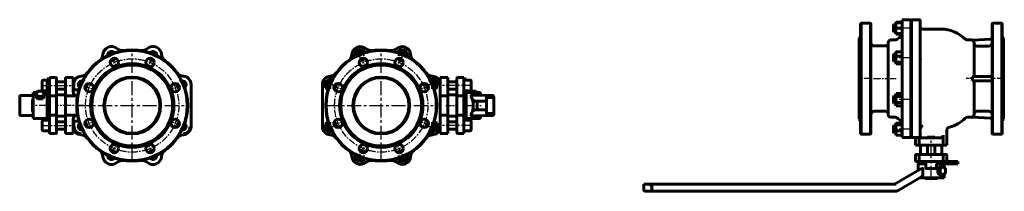
# Model space of a CAD drawing. Units: millimetres. Extents: x 1781 to 6677, y -193 to 193.
# Drawn here: x 4460 to 6677, y -193 to 193 of the extents above; entities that cross this region are included whole.
import ezdxf

# ---------------------------------------------------------------- set-up
doc = ezdxf.new("R2010")
doc.units = ezdxf.units.MM
for name, pattern in [('CENTER_per1_scale0.167323', [8.5, 5.3125, -1.0625, 1.0625, -1.0625]), ('CENTER_per1_scale0.193642', [9.837025, 6.148141, -1.229628, 1.229628, -1.229628]), ('CENTER_per1_scale0.198625', [10.090155, 6.306347, -1.261269, 1.261269, -1.261269]), ('CENTER_per1_scale0.314961', [16, 10, -2, 2, -2]), ('CENTER_per1_scale0.374016', [19, 11.875, -2.375, 2.375, -2.375]), ('CENTER_per1_scale0.393701', [20, 12.5, -2.5, 2.5, -2.5]), ('CENTER_per1_scale0.501969', [25.5, 15.9375, -3.1875, 3.1875, -3.1875]), ('CENTER_per1_scale0.511811', [26, 16.25, -3.25, 3.25, -3.25]), ('CENTER_per1_scale0.590551', [30, 18.75, -3.75, 3.75, -3.75]), ('CENTER_per1_scale0.629921', [32, 20, -4, 4, -4]), ('CENTER_per1_scale0.728346', [37, 23.125, -4.625, 4.625, -4.625]), ('CENTER_per2_scale0.550438', [27.962242, 17.476401, -3.49528, 3.49528, -3.49528]), ('CENTER_per2_scale0.673228', [34.2, 21.375, -4.275, 4.275, -4.275]), ('CENTER_per2_scale0.679134', [34.5, 21.5625, -4.3125, 4.3125, -4.3125]), ('CENTER_per2_scale0.905512', [46, 28.75, -5.75, 5.75, -5.75]), ('CENTER_per5_scale0.984252', [50, 31.25, -6.25, 6.25, -6.25]), ('CENTER_perd_scale0.499496', [25.374402, 15.859001, -3.1718, 3.1718, -3.1718])]:
    doc.linetypes.add(name, pattern=pattern)

# ---------------------------------------------------------------- blocks, each defined once
blk = doc.blocks.new('Проекция_3')
at = {"color": 0, "linetype": 'CENTER_per5_scale0.984252', "lineweight": 25}
for p, q in [((60.4, -126.7), (60.4, 126.7)), ((-66.3, 0), (187.1, 0))]:
    blk.add_line(p, q, dxfattribs=at)
at = {"color": 0, "linetype": 'CENTER_per1_scale0.374016', "lineweight": 25}
for p, q in [((16, 107.3), (24.5, 86.7)), ((104.9, 107.3), (96.3, 86.7)), ((-46.9, 44.5), (-26.3, 35.9)), ((167.7, 44.5), (147.1, 35.9)), ((-46.9, -44.5), (-26.3, -35.9)), ((167.7, -44.5), (147.1, -35.9)), ((16, -107.3), (24.5, -86.7)), ((104.9, -107.3), (96.3, -86.7))]:
    blk.add_line(p, q, dxfattribs=at)
at = {"color": 0, "linetype": 'Continuous', "lineweight": 60}
for p, q in [((-142, 35), (-142, 55)), ((-131, 57), (-140, 57)), ((-131, 59.8), (-131, 60)), ((-126, 60), (-131, 60)), ((-131, 14), (-131, 59.8)), ((-126, 60), (-126, 63)), ((-112, 63), (-126, 63)), ((-126, 59.8), (-126, 60)), ((-126, 14), (-126, 59.8)), ((-110, 50.3), (-110, 61)), ((-89.6, 53), (-110, 53)), ((-110, 50.3), (-110, 21)), ((-89.6, 51), (-89.6, 63)), ((-72.6, 63), (-89.6, 63)), ((-89.6, 22), (-89.6, 51)), ((-72.6, 51), (-72.6, 63)), ((-71.6, 53), (-72.6, 53)), ((-72.6, 33.9), (-72.6, 51)), ((-71.6, 51.7), (-71.6, 53)), ((-71, 52.4), (-71.6, 53)), ((-71.6, 37.5), (-71.6, 51.7)), ((-71, 52.4), (-71, 51.2)), ((-71, 51.2), (-71, 37.6)), ((193, 48.3), (193, -48.3)), ((-188.3, 22.4), (-163, 22.8)), ((-163, 29.5), (-163, -29.5)), ((-154.7, 29.5), (-163, 29.5)), ((-157.2, 21.3), (-157.2, 25.9)), ((-140, 33), (-131, 33)), ((-131, 29.5), (-139.3, 29.5)), ((-136.8, 21.3), (-136.8, 25.9)), ((-110, 37), (-89.6, 37)), ((-89.6, 24), (-107, 24)), ((-71.3, 37.3), (-71, 37.6)), ((-59.6, 35), (-66.6, 35)), ((-43.7, 40), (-43.6, 40.2)), ((-193, -19.4), (-193, 19.4)), ((-164.4, 13.7), (-164.4, 13.8)), ((-163, 13.8), (-164.4, 13.8)), ((-164.4, 1.9), (-164.4, 13.7)), ((-164.4, 13.7), (-163, 13.7)), ((-164.4, 1.9), (-163, 1.9)), ((-164.4, 0.5), (-164.4, 1.9)), ((-164.4, 0.5), (-163.4, 0.5)), ((-163.4, 0.5), (-163.4, -0.5)), ((-155.2, 18.7), (-157.2, 21.3)), ((-154.2, 17.6), (-155.2, 18.7)), ((-152.1, 15), (-154.2, 17.6)), ((-152.1, 15), (-152.1, 19.7)), ((-148, 15), (-152.1, 15)), ((-141.9, 15), (-146.1, 15)), ((-141.9, 15), (-141.9, 19.7)), ((-139.8, 17.6), (-141.9, 15)), ((-138.9, 18.7), (-139.8, 17.6)), ((-136.8, 21.3), (-138.9, 18.7)), ((-131, 11.1), (-131, 14)), ((-131, 11.1), (-131, 7.2)), ((-126, 11.1), (-131, 11.1)), ((-131, -29.5), (-131, 7.2)), ((-112, 22), (-126, 22)), ((-126, 14), (-126, 11.1)), ((-126, 10.8), (-126, 11.1)), ((-126, 10.8), (-126, -22)), ((-110, 21), (-110, -21)), ((-66.6, 22), (-89.6, 22)), ((-89.6, -22), (-89.6, 22)), ((-163.4, -0.5), (-164.4, -0.5)), ((-164.4, -1.9), (-164.4, -0.5)), ((-164.4, -13.7), (-164.4, -1.9)), ((-164.4, -1.9), (-163, -1.9)), ((-164.4, -13.7), (-164.4, -13.8)), ((-164.4, -13.7), (-163, -13.7)), ((-164.4, -13.8), (-163, -13.8)), ((-126, -51), (-126, -22)), ((-112, -22), (-126, -22)), ((-110, -21), (-110, -50.3)), ((-89.6, -51), (-89.6, -22)), ((-66.6, -22), (-89.6, -22)), ((-163, -22.8), (-188.3, -22.4)), ((-163, -29.5), (-131, -29.5)), ((-142, -36.6), (-142, -35)), ((-142, -55), (-142, -36.6)), ((-126, -33), (-140, -33)), ((-131, -27.6), (-126, -27.6)), ((-89.6, -37), (-110, -37)), ((-107, -24), (-89.6, -24)), ((-72.6, -51), (-72.6, -33.9)), ((-71.6, -53), (-71.6, -37.5)), ((-71, -37.6), (-71.3, -37.3)), ((-71, -37.6), (-71, -52.4)), ((-66.6, -35), (-59.6, -35)), ((-43.6, -40.2), (-43.7, -40)), ((-140, -57), (-126, -57)), ((-126, -51), (-126, -63)), ((-126, -63), (-112, -63)), ((-110, -50.3), (-110, -61)), ((-110, -53), (-89.6, -53)), ((-89.6, -51), (-89.6, -63)), ((-89.6, -63), (-72.6, -63)), ((-72.6, -51), (-72.6, -63)), ((-72.6, -53), (-71.6, -53)), ((-71.6, -53), (-71, -52.4))]:
    blk.add_line(p, q, dxfattribs=at)
at = {"color": 0, "linetype": 'CENTER_per2_scale0.679134', "lineweight": 25}
for p, q in [((-141.7, 45), (-69.3, 45)), ((-141.7, -45), (-69.3, -45))]:
    blk.add_line(p, q, dxfattribs=at)
at = {"color": 0, "linetype": 'CENTER_per2_scale0.550438', "lineweight": 25}
blk.add_line((-49.4, 0), (-108.7, 0), dxfattribs=at)
at = {"color": 0, "linetype": 'CENTER_per1_scale0.629921', "lineweight": 25}
blk.add_line((-129.3, 0), (-164.7, 0), dxfattribs=at)
at = {"color": 0, "lineweight": 60, "flags": 128}
for points in [[(-188.8, 22.4), (-189.9, 22.3), (-191.1, 22), (-191.8, 21.6), (-192.4, 21.1), (-192.8, 20.3), (-193, 19.4)], [(-66.6, 22), (-67.4, 22.1), (-68.2, 22.6), (-69.5, 24), (-70.7, 25.9), (-71.5, 27.9), (-72.3, 30.9), (-72.6, 33.9)], [(-45.2, 36.4), (-45.2, 36.5), (-45, 37.4), (-45, 37.7), (-45, 37.7)], [(-112, 22), (-111.4, 21.9), (-110.8, 21.8), (-110.3, 21.5), (-110.1, 21.2), (-110, 21), (-110, 21)], [(-193, -19.4), (-192.9, -20.1), (-192.7, -20.7), (-192.3, -21.2), (-191.8, -21.6), (-190.5, -22.2), (-188.8, -22.4)], [(-112, -22), (-111.4, -21.9), (-110.8, -21.8), (-110.3, -21.5), (-110.1, -21.2), (-110, -21), (-110, -21)], [(-72.6, -33.9), (-72.3, -31.1), (-71.6, -28.3), (-70.9, -26.4), (-70, -24.7), (-69.1, -23.4), (-67.9, -22.4), (-67.2, -22.1), (-66.6, -22)], [(-45, -37.7), (-45, -37.7), (-45, -37.4), (-45.2, -36.5), (-45.2, -36.4)], [(-70.2, -48.1), (-71, -48.2), (-71, -48.2)]]:
    blk.add_lwpolyline(points, dxfattribs=at)
at = {"color": 0, "linetype": 'Continuous', "lineweight": 60}
for centre, radius in [((60.4, 0), 125), ((60.4, 0), 124), ((60.4, 0), 94), ((60.4, 0), 91), ((20.2, 97), 9.5), ((100.6, 97), 9.5), ((-36.6, 40.2), 9.5), ((60.4, 0), 64), ((60.4, 0), 62.5), ((157.4, 40.2), 9.5), ((-36.6, -40.2), 9.5), ((157.4, -40.2), 9.5), ((20.2, -97), 9.5), ((100.6, -97), 9.5)]:
    blk.add_circle(centre, radius, dxfattribs=at)
at = {"color": 0, "linetype": 'CENTER_perd_scale0.499496', "lineweight": 25}
blk.add_circle((60.4, 0), 105, dxfattribs=at)
at = {"color": 0, "linetype": 'Continuous', "lineweight": 60}
for centre, radius, start, end in [((-25.5, 116.8), 20, 306.3495, 355.3698), ((13.3, 113.6), 19, 49.6302, 175.3698), ((13.3, 113.6), 8, 35.1804, 189.8196), ((13.3, 113.6), 6.92, 37.7691, 187.2309), ((38.6, 143.4), 20, 229.6302, 278.6505), ((82.2, 143.4), 20, 261.3495, 310.3698), ((107.5, 113.6), 19, 4.6302, 130.3698), ((107.5, 113.6), 8, 350.1804, 144.8196), ((107.5, 113.6), 6.92, 352.7691, 142.2309), ((146.4, 116.8), 20, 184.6302, 233.6505), ((60.4, 0), 111.5, 108.8307, 116.1693), ((60.4, 0), 111.5, 63.8307, 71.1693), ((-56.4, 85.9), 20, 274.6302, 323.6505), ((177.2, 85.9), 20, 216.3495, 265.3698), ((-140, 55), 2, 90, 180), ((-112, 61), 2, 0, 90), ((-53.2, 47.1), 19, 94.6302, 162.6096), ((-53.2, 47.1), 8, 80.1804, 234.8196), ((-53.2, 47.1), 6.92, 82.7691, 232.2309), ((60.4, 0), 111.5, 153.8307, 161.1693), ((60.4, 0), 111.5, 18.8307, 26.1693), ((174, 47.1), 8, 305.1804, 99.8196), ((174, 47.1), 6.92, 307.7691, 97.2309), ((174, 47.1), 19, 26.7753, 85.3698), ((174, 47.1), 19, 3.5851, 26.7753), ((-188.2, -10.1), 32.6, 90.1817, 93.2475), ((-117.8, -0.3), 47.4, 141.1129, 146.3406), ((-179.2, 3.2), 31.6, 39.1944, 46.0407), ((-130.2, 9.4), 31.6, 133.9593, 140.8056), ((-191.6, -6.6), 47.4, 33.6594, 38.8871), ((-146.8, -7.1), 39.6, 90.2331, 97.6567), ((-147.2, -7.1), 39.7, 82.3457, 89.7644), ((-140, 35), 2, 180, 270), ((-163.9, 9.4), 31.6, 39.1942, 46.041), ((-102.4, -6.6), 47.5, 141.1158, 146.3376), ((-176.3, -0.4), 47.5, 33.6624, 38.8842), ((-114.8, 3.2), 31.6, 133.959, 140.8058), ((-107, 27), 3, 180, 270), ((-68, 40.4), 4.64, 179.6873, 227.8806), ((-66.6, 41), 6, 221.8225, 270), ((-50.9, 43.3), 8, 311.4942, 319.8535), ((-96, 62.6), 57, 334.0152, 336.4794), ((50.7, 3.8), 101.2, 159.7633, 159.8196), ((-146.8, -19.6), 39.7, 90.2356, 97.6543), ((-147, 27.6), 12.6, 265.7051, 274.2949), ((-147.2, -19.6), 39.6, 82.3433, 89.7669), ((-188.1, 29.7), 49.3, 264.2575, 264.3371), ((-188.2, 10.1), 32.6, 266.7525, 269.8183), ((-140, -35), 2, 90, 180), ((-107, -27), 3, 90, 180), ((-68, -40.4), 4.64, 132.1194, 180.3127), ((-66.6, -41), 6, 90, 138.1758), ((-53.2, -47.1), 8, 125.1804, 279.8196), ((-53.2, -47.1), 6.92, 127.7691, 277.2309), ((-50.8, -43.3), 8, 40.9303, 48.6719), ((60.4, 0), 111.5, 198.8307, 206.1693), ((-63.9, -48.6), 21.9, 23.4122, 29.361), ((60.4, 0), 111.5, 333.8307, 341.1693), ((174, -47.1), 8, 260.1804, 54.8196), ((174, -47.1), 6.92, 262.7691, 52.2309), ((-140, -55), 2, 180, 270), ((-112, -61), 2, 270, 0), ((-53.2, -47.1), 19, 197.3904, 265.3698), ((-53.2, -47.1), 17, 183.5839, 265.3683), ((-56.4, -85.9), 20, 36.3495, 85.3698), ((177.2, -85.9), 20, 94.6302, 143.6505), ((174, -47.1), 17, 274.634, 356.4179), ((174, -47.1), 19, 274.6302, 356.4149), ((805.8, 9768.2), 9835.6, 266.41608, 266.42774), ((-25.5, -116.8), 20, 4.6302, 53.6505), ((60.4, 0), 111.5, 243.8307, 251.1693), ((60.4, 0), 111.5, 288.8307, 296.1693), ((146.4, -116.8), 20, 126.3495, 175.3698), ((13.3, -113.6), 19, 184.6302, 310.3698), ((13.3, -113.6), 8, 170.1804, 324.8196), ((13.3, -113.6), 6.92, 172.7691, 322.2309), ((38.6, -143.4), 20, 81.3495, 130.3698), ((82.2, -143.4), 20, 49.6302, 98.6505), ((107.5, -113.6), 19, 229.6302, 355.3698), ((107.5, -113.6), 8, 215.1804, 9.8196), ((107.5, -113.6), 6.92, 217.7691, 7.2309)]:
    blk.add_arc(centre, radius, start, end, dxfattribs=at)
for centre, major_axis, ratio, start_param, end_param in [((-190, 19.4), (-3, 0), 0.999968, 4.712389, 6.283185), ((-147, 26.3), (-8.87, 0), 0.707107, 5.759587, 6.806784), ((-147, 26.3), (-8.87, 0), 0.707107, 4.712389, 5.759587), ((-147, 26.3), (-8.87, 0), 0.707107, 0.523599, 1.570796), ((-147, 26.3), (8.87, 0), 0.707107, 0.523599, 1.570796), ((-147, 26.3), (8.87, 0), 0.707107, 4.712389, 5.759587), ((-147, 26.3), (8.87, 0), 0.707107, 5.759587, 6.806784), ((-190, -19.4), (-3, 0), 0.999968, 6.283185, 6.466357), ((-190, -19.4), (-3, 0), 0.999968, 0.241136, 1.570796)]:
    blk.add_ellipse(centre, major_axis=major_axis, ratio=ratio, start_param=start_param, end_param=end_param, dxfattribs=at)
blk = doc.blocks.new('Проекция_4')
at = {"color": 0, "linetype": 'Continuous', "lineweight": 60}
for p, q in [((-111.1, 127), (-120.9, 117.2)), ((-120.9, 117.2), (-119, 110.3)), ((-97.7, 123.4), (-111.1, 127)), ((-96.6, 119.5), (-97.7, 123.4)), ((-20.3, 125.6), (-23.8, 119.4)), ((-6.4, 125.6), (-20.3, 125.6)), ((0.5, 113.6), (-6.4, 125.6)), ((-1.5, 110.2), (0.5, 113.6)), ((-108.9, 101.6), (-103.9, 100.3)), ((-103.9, 100.3), (-98.1, 106.1)), ((-22.9, 106.1), (-20.3, 101.6)), ((-20.3, 101.6), (-12, 101.6)), ((-193, -48.3), (-193, 48.3)), ((-174, 60.9), (-186, 54)), ((-186, 54), (-186, 40.1)), ((-170.6, 59), (-174, 60.9)), ((-162, 40.1), (-162, 48.4)), ((41.2, 48.4), (39.8, 43.5)), ((56.8, 60.5), (49.9, 58.6)), ((66.6, 50.7), (56.8, 60.5)), ((63, 37.3), (66.6, 50.7)), ((71.6, 53), (71.4, 52.7)), ((71.6, 53), (71.6, 51.9)), ((72.6, 53), (71.6, 53)), ((72.2, 48.3), (72.2, -48.3)), ((72.6, 51), (72.6, 63)), ((89.6, 63), (72.6, 63)), ((72.6, 51), (72.6, 33.9)), ((89.6, 51), (89.6, 63)), ((110, 53), (89.6, 53)), ((89.6, 51), (89.6, 22)), ((110, 50.3), (110, 61)), ((110, 21), (110, 50.3)), ((126, 63), (112, 63)), ((126, 51), (126, 63)), ((131, 60), (126, 60)), ((140, 57), (126, 57)), ((126, 51), (126, 22)), ((131, 58), (131, 60)), ((131, 58), (131, 57)), ((142, 55), (142, 36.6)), ((-186, 40.1), (-179.8, 36.6)), ((-166.5, 37.6), (-162, 40.1)), ((39.8, 43.5), (45.7, 37.7)), ((59.1, 36.2), (63, 37.3)), ((89.6, 37), (110, 37)), ((107, 24), (89.6, 24)), ((126, 33), (140, 33)), ((131, 27.6), (126, 27.6)), ((131, 33), (131, 29.5)), ((131, 29.5), (131, -29.5)), ((163, 29.5), (131, 29.5)), ((141.9, 29.5), (141.9, 32.2)), ((142, 36.6), (142, 35)), ((155.2, 22.9), (143.7, 22.9)), ((143.7, 22.9), (180, 22.4)), ((152.1, 29.5), (152.1, 32.2)), ((188.3, 22.4), (155.2, 22.9)), ((163, 29.5), (163, 22.8)), ((72.2, 22), (89.6, 22)), ((89.6, 22), (89.6, -22)), ((110, -21), (110, 21)), ((112, 22), (126, 22)), ((126, 22), (126, -22)), ((146.5, 0), (146.5, 13.5)), ((177, 10), (150.6, 10)), ((155.8, -6.5), (155.8, 6.5)), ((177, 14.9), (177, 19.4)), ((177, 19.4), (177, 19.4)), ((177, 14.9), (177, -18)), ((190, 18), (180, 18)), ((193, 19.4), (193, 15)), ((193, 15), (193, -15)), ((72.2, -22), (89.6, -22)), ((89.6, -22), (89.6, -51)), ((110, -50.3), (110, -21)), ((112, -22), (126, -22)), ((126, -22), (126, -51)), ((146.5, -13.5), (146.5, 0)), ((150.6, -10), (177, -10)), ((177, -19.4), (177, -18)), ((177, -18), (180, -18)), ((177, -19.4), (177, -19.4)), ((190, -18), (180, -18)), ((193, -15), (193, -19.4)), ((-183.8, -37.3), (-187.4, -50.7)), ((-179.9, -36.2), (-183.8, -37.3)), ((-160.7, -43.5), (-166.5, -37.6)), ((-162, -48.4), (-160.7, -43.5)), ((45.7, -37.6), (41.2, -40.1)), ((41.2, -40.1), (41.2, -48.4)), ((65.2, -40.1), (59, -36.6)), ((65.2, -54), (65.2, -40.1)), ((72.6, -33.9), (72.6, -51)), ((89.6, -24), (107, -24)), ((110, -37), (89.6, -37)), ((126, -27.6), (131, -27.6)), ((140, -33), (126, -33)), ((131, -29.5), (163, -29.5)), ((142, -35), (142, -55)), ((180, -22.4), (143.7, -22.9)), ((155.2, -22.9), (143.7, -22.9)), ((155.2, -22.9), (188.3, -22.4)), ((163, -22.8), (163, -29.5)), ((-187.4, -50.7), (-177.6, -60.5)), ((-177.6, -60.5), (-170.8, -58.6)), ((49.8, -58.9), (53.2, -60.9)), ((53.2, -60.9), (65.2, -54)), ((71.4, -52.7), (71.6, -53)), ((71.6, -51.9), (71.6, -53)), ((71.6, -53), (72.6, -53)), ((72.6, -51), (72.6, -63)), ((72.6, -63), (89.6, -63)), ((89.6, -51), (89.6, -63)), ((89.6, -53), (110, -53)), ((110, -50.3), (110, -61)), ((112, -63), (126, -63)), ((126, -51), (126, -63)), ((126, -57), (140, -57)), ((-119.4, -110.2), (-121.3, -113.6)), ((-100.6, -101.6), (-108.8, -101.6)), ((-98, -106), (-100.6, -101.6)), ((-16.9, -100.3), (-22.7, -106.1)), ((-12, -101.6), (-16.9, -100.3)), ((0, -117.2), (-1.8, -110.3)), ((-121.3, -113.6), (-114.4, -125.6)), ((-114.4, -125.6), (-100.6, -125.6)), ((-100.6, -125.6), (-97, -119.4)), ((-24.2, -119.5), (-23.1, -123.4)), ((-23.1, -123.4), (-9.8, -127)), ((-9.8, -127), (0, -117.2))]:
    blk.add_line(p, q, dxfattribs=at)
at = {"color": 0, "linetype": 'CENTER_per1_scale0.314961', "lineweight": 25}
for p, q in [((-117.1, 113.6), (-97.8, 113.6)), ((-107.5, 104), (-107.5, 123.3)), ((-23, 113.6), (-3.7, 113.6)), ((-13.3, 104), (-13.3, 123.3)), ((-183.7, 47.1), (-164.4, 47.1)), ((-174, 37.4), (-174, 56.7)), ((43.6, 47.1), (62.9, 47.1)), ((53.2, 37.4), (53.2, 56.7)), ((-174, -56.7), (-174, -37.4)), ((53.2, -56.7), (53.2, -37.4)), ((-183.7, -47.1), (-164.4, -47.1)), ((43.6, -47.1), (62.9, -47.1)), ((-107.5, -123.3), (-107.5, -104)), ((-13.3, -123.3), (-13.3, -104)), ((-117.1, -113.6), (-97.8, -113.6)), ((-23, -113.6), (-3.7, -113.6))]:
    blk.add_line(p, q, dxfattribs=at)
at = {"color": 0, "linetype": 'CENTER_per5_scale0.984252', "lineweight": 25}
for p, q in [((-60.4, -126.7), (-60.4, 126.7)), ((-187.1, 0), (66.3, 0))]:
    blk.add_line(p, q, dxfattribs=at)
at = {"color": 0, "linetype": 'CENTER_per1_scale0.374016', "lineweight": 25}
for p, q in [((-104.9, 107.3), (-96.3, 86.7)), ((-16, 107.3), (-24.5, 86.7)), ((-167.7, 44.5), (-147.1, 35.9)), ((46.9, 44.5), (26.3, 35.9)), ((-167.7, -44.5), (-147.1, -35.9)), ((46.9, -44.5), (26.3, -35.9)), ((-104.9, -107.3), (-96.3, -86.7)), ((-16, -107.3), (-24.5, -86.7))]:
    blk.add_line(p, q, dxfattribs=at)
at = {"color": 0, "linetype": 'CENTER_per2_scale0.673228', "lineweight": 25}
for p, q in [((141.7, 45), (69.9, 45)), ((141.7, -45), (69.9, -45))]:
    blk.add_line(p, q, dxfattribs=at)
at = {"color": 0, "linetype": 'CENTER_per1_scale0.393701', "lineweight": 25}
blk.add_line((85.3, 0), (108.7, 0), dxfattribs=at)
at = {"color": 0, "linetype": 'CENTER_per1_scale0.728346', "lineweight": 25}
blk.add_line((124.3, 0), (164.7, 0), dxfattribs=at)
at = {"color": 0, "lineweight": 60, "flags": 128}
for points in [[(142.1, 19.9), (141.7, 21.2), (141.8, 21.9), (142.1, 22.4), (142.5, 22.7), (143, 22.8), (143.6, 22.9), (143.7, 22.9)], [(110, 21), (110, 21), (110.1, 21.2), (110.3, 21.5), (110.8, 21.8), (111.4, 21.9), (112, 22)], [(150.6, 10), (149.1, 10.2), (147.7, 11), (147.2, 11.6), (146.8, 12.2), (146.6, 12.9), (146.5, 13.5)], [(155.8, 6.5), (155.7, 7.1), (155.5, 7.8), (155.1, 8.4), (154.6, 9), (153.2, 9.8), (151.7, 10)], [(110, -21), (110, -21), (110.1, -21.2), (110.3, -21.5), (110.8, -21.8), (111.4, -21.9), (112, -22)], [(143.7, -22.9), (143.1, -22.8), (142.5, -22.7), (142.1, -22.4), (141.8, -21.9), (141.7, -21.1), (142.1, -19.9)], [(146.5, -13.5), (146.6, -12.9), (146.8, -12.2), (147.2, -11.6), (147.7, -11), (149.1, -10.2), (150.6, -10)], [(151.7, -10), (153.2, -9.8), (154.6, -9), (155.1, -8.4), (155.5, -7.8), (155.7, -7.1), (155.8, -6.5)]]:
    blk.add_lwpolyline(points, dxfattribs=at)
at = {"color": 0, "linetype": 'Continuous', "lineweight": 60}
for centre, radius in [((-60.4, 0), 125), ((-60.4, 0), 124), ((-60.4, 0), 94), ((-60.4, 0), 91), ((-100.6, 97), 9.5), ((-20.2, 97), 9.5), ((-157.4, 40.2), 9.5), ((-60.4, 0), 64), ((-60.4, 0), 62.5), ((36.6, 40.2), 9.5), ((-157.4, -40.2), 9.5), ((36.6, -40.2), 9.5), ((-100.6, -97), 9.5), ((-20.2, -97), 9.5)]:
    blk.add_circle(centre, radius, dxfattribs=at)
at = {"color": 0, "linetype": 'CENTER_perd_scale0.499496', "lineweight": 25}
blk.add_circle((-60.4, 0), 105, dxfattribs=at)
at = {"color": 0, "linetype": 'Continuous', "lineweight": 60}
for centre, radius, start, end in [((-146.4, 116.8), 20, 306.3495, 355.3698), ((-146.4, 115.5), 20, 323.5928, 357.2929), ((-107.5, 113.6), 19, 47.7071, 177.2929), ((-107.5, 113.6), 11.6, 45, 195.2508), ((-107.5, 113.6), 8, 45, 189.8196), ((-107.5, 113.6), 6.92, 45, 187.2309), ((-107.5, 113.6), 6.92, 37.7691, 45), ((-107.5, 113.6), 8, 35.1804, 45), ((-107.5, 113.6), 11.6, 29.7492, 45), ((-82.2, 143.4), 20, 229.6302, 278.6505), ((-81.2, 142.5), 20, 227.7071, 261.4072), ((-38.6, 143.4), 20, 261.3495, 310.3698), ((-39.6, 142.5), 20, 278.5928, 312.2929), ((-13.3, 113.6), 19, 2.7071, 132.2929), ((-13.3, 113.6), 11.6, 0, 150.2508), ((-13.3, 113.6), 8, 0, 144.8196), ((-13.3, 113.6), 6.92, 0, 142.2309), ((-13.3, 113.6), 6.92, 352.7691, 0), ((-13.3, 113.6), 8, 350.1804, 0), ((-13.3, 113.6), 11.6, 344.7492, 0), ((25.5, 116.8), 20, 184.6302, 233.6505), ((25.6, 115.5), 20, 182.7071, 216.4072), ((-107.5, 113.6), 11.6, 264.3189, 320.6811), ((-13.3, 113.6), 11.6, 219.3189, 275.6811), ((-177.2, 85.9), 20, 274.6302, 323.6505), ((-175.9, 86), 20, 272.7071, 306.4072), ((56.4, 85.9), 20, 216.3495, 265.3698), ((55.1, 86), 20, 233.5928, 267.2929), ((-174, 47.1), 19, 92.7071, 176.4149), ((-174, 47.1), 11.6, 90, 240.2508), ((-174, 47.1), 8, 90, 234.8196), ((-174, 47.1), 6.92, 90, 232.2309), ((-174, 47.1), 11.6, 74.7492, 90), ((-174, 47.1), 8, 80.1804, 90), ((-174, 47.1), 6.92, 82.7691, 90), ((-174, 47.1), 11.6, 309.3189, 5.6811), ((53.2, 47.1), 11.6, 174.3189, 230.6811), ((53.2, 47.1), 11.6, 315, 105.2508), ((53.2, 47.1), 8, 315, 99.8196), ((53.2, 47.1), 6.92, 315, 97.2309), ((53.2, 47.1), 19, 3.5851, 87.2929), ((112, 61), 2, 90, 180), ((140, 55), 2, 0, 90), ((53.2, 47.1), 6.92, 307.7691, 315), ((53.2, 47.1), 8, 305.1804, 315), ((53.2, 47.1), 11.6, 299.7492, 315), ((68, 40.5), 4.64, 336.0326, 359.8101), ((54.4, 34.3), 18.2, 347.9044, 358.8138), ((107, 27), 3, 270, 0), ((163.9, 9.4), 31.6, 133.959, 140.8058), ((140, 35), 2, 270, 0), ((147.2, -7.1), 39.7, 90.2356, 97.6543), ((146.8, -7.1), 39.6, 82.3433, 89.7669), ((130.2, 9.4), 31.6, 39.1944, 46.0407), ((188.2, -10.1), 32.6, 86.7525, 89.8183), ((102.8, 0.6), 43.8, 359.1576, 26.0781), ((180.1, 14.9), 3.07, 91.3816, 180.1054), ((190, 15), 3, 0.0016, 90.0016), ((102.8, -0.6), 43.8, 333.9218, 0.8424), ((190, -15), 3, 269.9997, 359.9998), ((-174, -47.1), 11.6, 135, 285.2508), ((-174, -47.1), 11.6, 119.7492, 135), ((-174, -47.1), 8, 135, 279.8196), ((-174, -47.1), 6.92, 135, 277.2309), ((-174, -47.1), 8, 125.1804, 135), ((-174, -47.1), 6.92, 127.7691, 135), ((-174, -47.1), 11.6, 354.3189, 50.6811), ((53.2, -47.1), 11.6, 129.3189, 185.6811), ((53.2, -47.1), 11.6, 270, 60.2508), ((53.2, -47.1), 8, 270, 54.8196), ((53.2, -47.1), 6.92, 270, 52.2309), ((54.1, -34.3), 18.5, 1.1042, 11.9751), ((68, -40.5), 4.64, 0.3406, 23.9691), ((107, -27), 3, 0, 90), ((140, -35), 2, 0, 90), ((188.2, 10.1), 32.6, 270.1817, 273.2475), ((-174, -47.1), 19, 183.5851, 267.2929), ((-177.2, -85.9), 20, 36.3495, 85.3698), ((-175.9, -86), 20, 53.5928, 87.2929), ((56.4, -85.9), 20, 94.6302, 143.6505), ((55.1, -86), 20, 92.7071, 126.4072), ((53.2, -47.1), 11.6, 254.7492, 270), ((53.2, -47.1), 8, 260.1804, 270), ((53.2, -47.1), 6.92, 262.7691, 270), ((53.2, -47.1), 19, 272.7071, 356.4149), ((112, -61), 2, 180, 270), ((140, -55), 2, 270, 0), ((-146.4, -116.8), 20, 4.6302, 53.6505), ((-146.4, -115.5), 20, 2.7071, 36.4072), ((-107.5, -113.6), 11.6, 164.7492, 180), ((-107.5, -113.6), 11.6, 39.3189, 95.6811), ((-13.3, -113.6), 11.6, 84.3189, 140.6811), ((-13.3, -113.6), 11.6, 225, 15.2508), ((25.5, -116.8), 20, 126.3495, 175.3698), ((25.6, -115.5), 20, 143.5928, 177.2929), ((-107.5, -113.6), 19, 182.7071, 312.2929), ((-107.5, -113.6), 11.6, 180, 330.2508), ((-107.5, -113.6), 8, 170.1804, 180), ((-107.5, -113.6), 8, 180, 324.8196), ((-107.5, -113.6), 6.92, 172.7691, 180), ((-107.5, -113.6), 6.92, 180, 322.2309), ((-82.2, -143.4), 20, 81.3495, 130.3698), ((-81.2, -142.5), 20, 98.5928, 132.2929), ((-38.6, -143.4), 20, 49.6302, 98.6505), ((-39.6, -142.5), 20, 47.7071, 81.4072), ((-13.3, -113.6), 19, 227.7071, 357.2929), ((-13.3, -113.6), 11.6, 209.7492, 225), ((-13.3, -113.6), 8, 215.1804, 225), ((-13.3, -113.6), 8, 225, 9.8196), ((-13.3, -113.6), 6.92, 217.7691, 225), ((-13.3, -113.6), 6.92, 225, 7.2309)]:
    blk.add_arc(centre, radius, start, end, dxfattribs=at)
for centre, major_axis, ratio, start_param, end_param in [((180, 19.4), (-2.14, -2.11), 0.997853, 3.935011, 5.501797), ((190, 19.4), (3, 0), 0.999968, 6.283185, 7.853982), ((180, -19.4), (2.14, -2.11), 0.997853, 3.922981, 5.489767), ((190, -19.4), (3, 0), 0.999968, 4.712389, 6.283185)]:
    blk.add_ellipse(centre, major_axis=major_axis, ratio=ratio, start_param=start_param, end_param=end_param, dxfattribs=at)
blk = doc.blocks.new('Проекция_5')
at = {"color": 0, "linetype": 'Continuous', "lineweight": 60}
for p, q in [((84.1, 185.4), (83.1, 184.4)), ((83.1, 60.4), (83.1, 184.4)), ((84.1, 185.4), (84.1, -64.6)), ((105.1, 185.4), (84.1, 185.4)), ((106.1, 184.4), (105.1, 185.4)), ((105.1, -64.6), (105.1, 185.4)), ((106.1, 184.4), (106.1, -63.6)), ((158.2, 182), (157.1, 181)), ((157.1, 174), (157.1, 181)), ((158.2, 182), (158.2, 174)), ((162.3, 182), (158.2, 182)), ((162.5, 186), (162.3, 185.7)), ((162.3, 185.7), (162.3, 174)), ((162.8, 186.5), (162.5, 186)), ((163.6, 186), (162.6, 186)), ((175.8, 187.4), (163.6, 187.4)), ((175.8, 186), (163.6, 186)), ((176.9, 186), (175.8, 186)), ((176.9, 186), (176.7, 186.5)), ((177.1, 185.7), (176.9, 186)), ((177.1, 193), (177.1, 174.9)), ((177.1, 193), (196.1, 193)), ((196.1, 193), (196.1, 174.9)), ((197.1, 182), (196.1, 182)), ((198.1, 181.8), (197.1, 182)), ((197.1, 182), (197.1, 166)), ((198.1, 175.5), (198.1, 192)), ((215.1, 193), (199.1, 193)), ((217.1, 175.6), (217.1, 191)), ((380.1, 185.4), (379.1, 184.4)), ((379.1, 60.4), (379.1, 184.4)), ((401.1, 185.4), (380.1, 185.4)), ((380.1, 185.4), (380.1, 60.4)), ((401.1, 60.4), (401.1, 185.4)), ((402.1, 184.4), (401.1, 185.4)), ((402.1, 184.4), (402.1, -63.6)), ((157.1, 167.1), (157.1, 174)), ((157.1, 167.1), (158.2, 166)), ((158.2, 174), (158.2, 166)), ((158.2, 166), (162.3, 166)), ((162.3, 174), (162.3, 162.4)), ((162.3, 162.4), (162.5, 162)), ((162.5, 162), (162.8, 161.6)), ((162.5, 162), (163.6, 162)), ((175.8, 174), (163.6, 174)), ((175.8, 162), (163.6, 162)), ((175.8, 160.7), (163.6, 160.7)), ((175.8, 162), (176.9, 162)), ((176.7, 161.6), (176.9, 162)), ((176.9, 162), (177.1, 162.4)), ((177.1, 159.9), (177.1, 174.9)), ((177.1, 134.5), (177.1, 159.9)), ((196.1, 174.9), (196.1, 159.9)), ((196.1, 166), (197.1, 166)), ((196.1, 134.5), (196.1, 159.9)), ((197.1, 166), (198.1, 166.3)), ((198.1, 160.3), (198.1, 175.5)), ((198.1, 133.9), (198.1, 160.3)), ((217.1, 175.6), (217.1, 161.1)), ((217.1, 161.1), (217.1, 134.5)), ((264.4, 171.9), (223.1, 171.9)), ((83.1, 154.4), (80.1, 151.4)), ((80.1, 60.4), (80.1, 151.4)), ((139.6, 133.9), (114.1, 133.9)), ((145.6, -20.6), (145.6, 141.4)), ((161.7, 147.4), (151.6, 147.4)), ((177.1, 126.5), (177.1, 134.5)), ((196.1, 134.5), (196.1, 126.5)), ((198.1, 125.4), (198.1, 133.9)), ((217.1, 134.5), (217.1, 126.4)), ((332.7, 147.4), (322.9, 147.4)), ((334.8, 146.9), (376.3, 149.1)), ((338.7, 141.3), (338.7, 65.4)), ((371.1, 133.7), (344.7, 133.7)), ((405.1, 151.4), (402.1, 154.4)), ((405.1, 151.4), (405.1, -30.6)), ((158.2, 115.5), (157.1, 114.4)), ((157.1, 102.6), (157.1, 114.4)), ((162.3, 115.5), (158.2, 115.5)), ((158.2, 115.5), (158.2, 101.8)), ((162.8, 119.9), (162.3, 119.1)), ((162.3, 119.1), (162.3, 99.3)), ((175.8, 120.9), (163.6, 120.9)), ((175.8, 111.1), (163.6, 111.1)), ((177.1, 119.1), (176.7, 119.9)), ((177.1, 126.5), (177.1, 94.7)), ((196.1, 126.5), (196.1, 94.7)), ((197.1, 115.5), (196.1, 115.5)), ((197.1, 115.5), (197.1, 99.5)), ((198.1, 115.3), (197.1, 115.5)), ((198.1, 95.8), (198.1, 125.4)), ((217.1, 95.2), (217.1, 126.4)), ((157.1, 100.6), (157.1, 102.6)), ((157.1, 100.6), (158.2, 99.5)), ((158.2, 101.8), (158.2, 99.5)), ((158.2, 99.5), (162.3, 99.5)), ((162.3, 99.3), (162.3, 95.9)), ((162.3, 95.9), (162.8, 95.1)), ((175.8, 97.7), (163.6, 97.7)), ((175.8, 94.1), (163.6, 94.1)), ((176.7, 95), (177.1, 95.9)), ((177.1, 78.3), (177.1, 94.7)), ((196.1, 99.5), (197.1, 99.5)), ((196.1, 94.7), (196.1, 78.3)), ((197.1, 99.5), (198.1, 99.7)), ((198.1, 79.1), (198.1, 95.8)), ((217.1, 95.2), (217.1, 79.2)), ((177.1, 42.5), (177.1, 78.3)), ((196.1, 42.5), (196.1, 78.3)), ((198.1, 41.8), (198.1, 79.1)), ((217.1, 79.2), (217.1, 41.6)), ((80.1, -30.6), (80.1, 60.4)), ((83.1, -63.6), (83.1, 60.4)), ((334.8, 65.4), (376.3, 65.4)), ((334.8, 55.4), (376.3, 55.4)), ((338.7, 55.4), (338.7, -20.4)), ((376.3, 65.4), (379.1, 65.4)), ((376.3, 55.4), (379.1, 55.4)), ((379.1, -63.6), (379.1, 60.4)), ((380.1, 60.4), (380.1, -64.6)), ((401.1, -64.6), (401.1, 60.4)), ((163.6, 27.2), (162.3, 25)), ((162.3, 25), (162.3, 1.7)), ((175.8, 27.2), (163.6, 27.2)), ((177.1, 25), (175.8, 27.2)), ((177.1, 26.1), (177.1, 42.5)), ((177.1, 26.1), (177.1, -5.6)), ((196.1, 42.5), (196.1, 26.1)), ((196.1, 26.1), (196.1, -5.6)), ((198.1, 25), (198.1, 41.8)), ((198.1, -4.6), (198.1, 25)), ((217.1, 41.6), (217.1, 25.6)), ((217.1, -5.6), (217.1, 25.6)), ((158.2, 21.3), (157.1, 20.3)), ((157.1, 6.4), (157.1, 20.3)), ((157.1, 6.4), (158.2, 5.3)), ((158.2, 21.3), (158.2, 5.3)), ((162.3, 21.3), (158.2, 21.3)), ((158.2, 5.3), (162.3, 5.3)), ((162.3, 1.7), (163.6, -0.5)), ((175.8, 20.3), (163.6, 20.3)), ((175.8, 6.4), (163.6, 6.4)), ((175.8, -0.5), (177.1, 1.7)), ((197.1, 21.3), (196.1, 21.3)), ((196.1, 5.3), (197.1, 5.3)), ((197.1, 21.3), (197.1, 5.3)), ((198.1, 21.1), (197.1, 21.3)), ((197.1, 5.3), (198.1, 5.6)), ((114.1, -13.1), (139.6, -13.1)), ((175.8, -0.5), (163.6, -0.5)), ((177.1, -13.7), (177.1, -5.6)), ((177.1, -39), (177.1, -13.7)), ((196.1, -5.6), (196.1, -13.7)), ((196.1, -39), (196.1, -13.7)), ((198.1, -13.1), (198.1, -4.6)), ((198.1, -39.5), (198.1, -13.1)), ((217.1, -5.6), (217.1, -13.7)), ((217.1, -13.7), (217.1, -40.3)), ((371.1, -12.9), (344.7, -12.9)), ((80.1, -30.6), (83.1, -33.6)), ((151.6, -26.6), (161.7, -26.6)), ((162.8, -40.8), (162.3, -41.6)), ((162.3, -41.6), (162.3, -64.9)), ((175.8, -39.8), (163.6, -39.8)), ((175.8, -43.4), (163.6, -43.4)), ((177.1, -41.6), (176.7, -40.8)), ((177.1, -54.1), (177.1, -39)), ((196.1, -39), (196.1, -54.1)), ((198.1, -54.7), (198.1, -39.5)), ((217.1, -40.3), (217.1, -54.8)), ((322.9, -26.6), (332.7, -26.6)), ((334.8, -26.1), (376.3, -28.3)), ((402.1, -33.6), (405.1, -30.6)), ((83.1, -63.6), (84.1, -64.6)), ((84.1, -64.6), (105.1, -64.6)), ((105.1, -64.6), (106.1, -63.6)), ((158.2, -45.2), (157.1, -46.3)), ((157.1, -60.1), (157.1, -46.3)), ((157.1, -60.1), (158.2, -61.2)), ((158.2, -45.2), (158.2, -61.2)), ((162.3, -45.2), (158.2, -45.2)), ((158.2, -61.2), (162.3, -61.2)), ((162.3, -64.9), (162.8, -65.7)), ((175.8, -56.8), (163.6, -56.8)), ((176.7, -65.7), (177.1, -64.9)), ((177.1, -54.1), (177.1, -72.2)), ((197.1, -45.2), (196.1, -45.2)), ((196.1, -54.1), (196.1, -72.2)), ((196.1, -61.2), (197.1, -61.2)), ((197.1, -45.2), (197.1, -47.6)), ((198.1, -45.4), (197.1, -45.2)), ((197.1, -47.6), (197.1, -61.2)), ((197.1, -61.2), (198.1, -61)), ((198.1, -71.2), (198.1, -54.7)), ((217.1, -72.2), (217.1, -54.8)), ((277.1, -89.6), (277.1, -56.5)), ((379.1, -63.6), (380.1, -64.6)), ((380.1, -64.6), (401.1, -64.6)), ((401.1, -64.6), (402.1, -63.6)), ((175.8, -66.6), (163.6, -66.6)), ((177.1, -72.2), (196.1, -72.2)), ((217.1, -72.2), (199.1, -72.2)), ((207.1, -72.2), (207.1, -89.6)), ((214.9, -72.2), (214.9, -89.6)), ((225.2, -72.6), (219.1, -72.6)), ((259.1, -72.6), (225.2, -72.6)), ((234.7, -71), (234.1, -71.6)), ((246.5, -71.6), (234.1, -71.6)), ((234.1, -71.6), (234.1, -72.6)), ((234.7, -71), (246.2, -71)), ((246.2, -71), (249.5, -71)), ((250.1, -71.6), (246.5, -71.6)), ((250.1, -71.6), (249.5, -71)), ((250.1, -72.6), (250.1, -71.6)), ((265.1, -72.6), (259.1, -72.6)), ((269.4, -66.6), (269.4, -89.6)), ((214.9, -89.6), (207.1, -89.6)), ((216.7, -110), (209.1, -110)), ((225.2, -89.6), (214.9, -89.6)), ((216.7, -110), (227, -110)), ((218.1, -89.6), (218.1, -107)), ((259.1, -89.6), (225.2, -89.6)), ((227, -110), (257.2, -110)), ((234.1, -89.6), (234.1, -110)), ((250.1, -110), (250.1, -89.6)), ((257.2, -110), (267.6, -110)), ((269.4, -89.6), (259.1, -89.6)), ((266.1, -107), (266.1, -89.6)), ((267.6, -110), (275.1, -110)), ((269.4, -89.6), (277.1, -89.6)), ((207.1, -112), (207.1, -126)), ((214.9, -126), (207.1, -126)), ((230.1, -131), (212.6, -131)), ((212.6, -131), (212.6, -146.5)), ((214.5, -126), (214.5, -131)), ((214.9, -112), (214.9, -126)), ((225.2, -126), (214.9, -126)), ((225.2, -126), (253.5, -126)), ((230.1, -126), (230.1, -140)), ((256.1, -131), (253.3, -131)), ((256.1, -126), (253.5, -126)), ((254.1, -140), (254.1, -131)), ((301.9, -126), (256.1, -126)), ((301.9, -131), (256.1, -131)), ((269.4, -112), (269.4, -126)), ((271.6, -139.3), (271.6, -131)), ((277.1, -126), (277.1, -112)), ((301.9, -126), (302.1, -126)), ((301.9, -131), (302.1, -131)), ((302.1, -131), (302.1, -126)), ((159.8, -177), (220.3, -142.1)), ((223.5, -155.2), (223.5, -143.7)), ((252.1, -142), (232.1, -142)), ((257.1, -141.9), (259.7, -139.8)), ((257.1, -146.1), (257.1, -141.9)), ((257.1, -141.9), (261.8, -141.9)), ((257.1, -152.1), (257.1, -148)), ((259.7, -154.2), (257.1, -152.1)), ((257.1, -152.1), (261.8, -152.1)), ((259.7, -139.8), (260.9, -138.9)), ((260.9, -155.2), (259.7, -154.2)), ((260.9, -138.9), (263.4, -136.8)), ((263.4, -157.2), (260.9, -155.2)), ((265.3, -139.3), (261.8, -141.9)), ((261.8, -141.9), (262.1, -147)), ((262.1, -147), (261.8, -152.1)), ((261.8, -152.1), (265.3, -154.7)), ((263.4, -136.8), (268.1, -136.8)), ((268.1, -136.8), (265.3, -139.3)), ((265.3, -154.7), (268.1, -157.2)), ((271.6, -139.3), (268.1, -136.8)), ((268.1, -157.2), (271.6, -154.7)), ((274.3, -141.9), (271.6, -139.3)), ((271.6, -154.7), (274.3, -152.1)), ((271.6, -163), (271.6, -154.7)), ((274.7, -147), (274.3, -141.9)), ((274.3, -152.1), (274.7, -147)), ((-405.1, -177), (-397.2, -177)), ((-405.1, -177), (-405.1, -190)), ((-397.2, -177), (159.8, -177)), ((220.3, -160.6), (167.8, -190.9)), ((271.6, -163), (216.1, -163)), ((228.3, -163), (228.3, -163.4)), ((228.3, -163.4), (228.3, -163.4)), ((228.3, -163.4), (228.3, -164.4)), ((228.5, -164.4), (228.3, -164.4)), ((228.5, -164.4), (228.5, -163)), ((240.2, -164.4), (228.5, -164.4)), ((240.2, -164.4), (240.2, -163)), ((244, -164.4), (240.2, -164.4)), ((244, -164.4), (244, -163)), ((255.8, -164.4), (244, -164.4)), ((255.8, -164.4), (255.8, -163)), ((255.9, -164.4), (255.8, -164.4)), ((255.9, -163.4), (255.9, -163)), ((255.9, -163.4), (255.9, -163.4)), ((255.9, -164.4), (255.9, -163.4)), ((263.4, -157.2), (268.1, -157.2)), ((-387.3, -193), (-402.1, -193)), ((-387.4, -190), (-387.4, -180)), ((159.8, -193), (-387.3, -193))]:
    blk.add_line(p, q, dxfattribs=at)
at = {"color": 0, "linetype": 'CENTER_per1_scale0.590551', "lineweight": 25}
for p, q in [((188.8, 174), (155.5, 174)), ((188.8, 107.5), (155.5, 107.5)), ((188.8, 13.3), (155.5, 13.3)), ((188.8, -53.2), (155.5, -53.2))]:
    blk.add_line(p, q, dxfattribs=at)
at = {"color": 0, "linetype": 'CENTER_per1_scale0.167323', "lineweight": 25}
for p, q in [((200.3, 174), (188.5, 174)), ((200.3, 107.5), (188.5, 107.5)), ((200.3, 13.3), (188.5, 13.3)), ((200.3, -53.2), (188.5, -53.2))]:
    blk.add_line(p, q, dxfattribs=at)
at = {"color": 0, "linetype": 'CENTER_per1_scale0.511811', "lineweight": 25}
for p, q in [((107.8, 60.4), (78.5, 60.4)), ((406.8, 60.4), (377.5, 60.4))]:
    blk.add_line(p, q, dxfattribs=at)
at = {"color": 0, "linetype": 'CENTER_per1_scale0.501969', "lineweight": 25}
blk.add_line((112.5, 60.4), (141.3, 60.4), dxfattribs=at)
at = {"color": 0, "linetype": 'CENTER_per1_scale0.198625', "lineweight": 25}
blk.add_line((150, 60.4), (163.4, 60.4), dxfattribs=at)
at = {"color": 0, "linetype": 'CENTER_per1_scale0.193642', "lineweight": 25}
blk.add_line((334.4, 60.4), (321.2, 60.4), dxfattribs=at)
at = {"color": 0, "linetype": 'CENTER_per2_scale0.905512', "lineweight": 25}
blk.add_line((242.1, -164.7), (242.1, -69.3), dxfattribs=at)
at = {"color": 0, "lineweight": 60, "flags": 128}
for points in [[(162.7, 186), (162.9, 186.6), (163.6, 187.4)], [(175.8, 187.4), (176.7, 186.5), (176.8, 186)], [(162.8, 161.6), (162.9, 161.5), (163.6, 160.7)], [(163.6, 160.7), (163.2, 162)], [(176.3, 162), (175.8, 160.7)], [(175.8, 160.7), (176.7, 161.6), (176.7, 161.6)], [(217.1, 171), (217.3, 168.8), (217.6, 167.2), (217.6, 166.2), (217.4, 166.1)], [(163.6, 111.1), (162.8, 113.6), (162.5, 116.3), (162.9, 118.6), (163.6, 120.9)], [(163.6, 120.9), (162.8, 119.9), (162.8, 119.9)], [(176.6, 119.9), (176.6, 120), (175.8, 120.9)], [(175.8, 120.9), (176.7, 118.3), (176.9, 115.6), (176.6, 113.3), (175.8, 111.1)], [(163.6, 94.1), (162.8, 95), (162.5, 96), (162.9, 96.9), (163.6, 97.7)], [(175.8, 97.7), (176.7, 96.7), (176.9, 95.8), (176.6, 94.9), (175.8, 94.1)], [(217.1, 110.6), (217.3, 108.1), (217.4, 107.5), (217.7, 105), (217.6, 102.7), (217.3, 101), (217.1, 100.1)], [(163.6, 20.3), (162.8, 22.1), (162.5, 24), (162.9, 25.6), (163.6, 27.2)], [(175.8, 27.2), (176.7, 25.4), (176.9, 23.5), (176.6, 21.9), (175.8, 20.3)], [(163.6, -0.5), (162.8, 1.3), (162.5, 3.2), (162.9, 4.8), (163.6, 6.4)], [(175.8, 6.4), (176.7, 4.6), (176.9, 2.7), (176.6, 1.1), (175.8, -0.5)], [(217.1, 20.7), (217.3, 19.4), (217.6, 17.5), (217.6, 15), (217.4, 13.3), (217.1, 10.8), (217.1, 10.3)], [(163.6, -43.4), (162.8, -42.5), (162.5, -41.5), (162.9, -40.7), (163.6, -39.8)], [(175.8, -39.8), (176.7, -40.8), (176.9, -41.8), (176.6, -42.6), (175.8, -43.4)], [(163.6, -66.6), (162.8, -64), (162.5, -61.4), (162.9, -59.1), (163.6, -56.8)], [(162.8, -65.7), (162.9, -65.8), (163.6, -66.6)], [(175.8, -56.8), (176.7, -59.4), (176.9, -62.1), (176.6, -64.3), (175.8, -66.6)], [(175.8, -66.6), (176.7, -65.7), (176.7, -65.7)], [(217.1, -54.5), (217.2, -53.5), (217.4, -52.6), (217.9, -51), (218.6, -49.7), (219.4, -48.5), (221.1, -46.6), (223.1, -45.1)], [(217.4, -45.3), (217.6, -45.5), (217.6, -46.5), (217.3, -48.1), (217.1, -50.2)], [(269.4, -66.6), (269.3, -67.4), (269.1, -68.2), (268.6, -69.5), (268, -70.7), (267.3, -71.5), (266.2, -72.3), (265.1, -72.6)], [(216.7, -110), (216.7, -110), (216.3, -110.1), (215.7, -110.3), (215.3, -110.8), (215, -111.4), (214.9, -112)], [(269.4, -112), (269.3, -111.4), (269, -110.8), (268.5, -110.3), (268, -110.1), (267.6, -110), (267.6, -110)], [(220.3, -142.1), (221.6, -141.7), (222.3, -141.8), (222.9, -142.1), (223.2, -142.5), (223.5, -143), (223.5, -143.6), (223.5, -143.7)], [(-387.4, -180), (-387.4, -180), (-387.4, -180), (-387.4, -180), (-387.5, -179.9), (-387.9, -179.7), (-389.7, -179), (-392.5, -178), (-395.3, -177.2), (-397.2, -177)], [(223.5, -155.2), (223.3, -156.4), (222.6, -158.1), (221.1, -160), (220.3, -160.6)]]:
    blk.add_lwpolyline(points, dxfattribs=at)
at = {"color": 0, "linetype": 'Continuous', "lineweight": 60}
for centre, radius, start, end in [((180.1, 180), 17.5, 159.9704, 200.0296), ((159.4, 180), 17.5, 339.9704, 20.0296), ((199.1, 192), 1, 90, 180), ((215.1, 191), 2, 359.9978, 90.0022), ((223.1, 177.9), 6, 180, 270), ((180.1, 168), 17.5, 159.9704, 200.0296), ((216.7, 92.6), 76, 123.7507, 132.0929), ((171.1, 160.7), 6, 303.7507, 0), ((159.4, 168), 17.5, 339.9704, 20.0296), ((264.4, 95.9), 76, 44.5249, 90), ((114.1, 141.9), 8, 180, 270), ((139.6, 139.9), 6, 270, 0), ((151.6, 141.4), 6, 90, 180), ((161.7, 153.4), 6, 270, 312.0929), ((322.9, 153.4), 6, 224.5249, 270), ((332.7, 141.4), 6, 66.7206, 90), ((332.7, 141.3), 6.01, 359.968, 69.9109), ((344.7, 139.7), 6.01, 179.9434, 269.9338), ((371.1, 141.7), 8.01, 270.0628, 0.057), ((376.1, 152.1), 3, 273, 0), ((184.2, 104.4), 21.7, 161.9952, 198.0048), ((155.2, 104.4), 21.7, 341.9952, 18.0048), ((296, 60.4), 39.1, 352.6533, 7.3467), ((185.7, 13.3), 23.2, 162.5962, 197.4038), ((153.7, 13.3), 23.2, 342.5962, 17.4038), ((114.1, -21.1), 8, 90, 180), ((139.6, -19.1), 6, 0, 90), ((151.6, -20.6), 6, 180, 270), ((332.7, -20.4), 6.01, 290.0914, 0.0297), ((344.7, -18.9), 6.01, 90.0634, 180.0595), ((371.1, -20.9), 8.01, 359.9458, 89.9344), ((161.7, -32.6), 6, 47.9071, 90), ((184.2, -50.1), 21.7, 161.9952, 198.0048), ((216.7, 28.3), 76, 227.9071, 236.2493), ((171.1, -39.9), 6, 0, 56.2493), ((155.2, -50.1), 21.7, 341.9952, 18.0048), ((264.4, 24.9), 76, 284.2641, 315.4751), ((322.9, -32.6), 6, 90, 135.4751), ((332.7, -20.6), 6, 270, 293.3134), ((376.1, -31.3), 3, 0, 87), ((285.1, -56.5), 8, 104.2653, 180), ((199.1, -71.2), 1, 180, 270), ((219.3, -69.6), 3.03, 223.02, 265.8681), ((209.1, -112), 2, 90, 180), ((215.1, -107), 3, 270, 0), ((269.1, -107), 3, 180, 270), ((275.1, -112), 2, 0, 90), ((232.1, -140), 2, 180, 270), ((252.1, -140), 2, 270, 0), ((269.7, -147), 12.6, 175.7051, 184.2949), ((-402.1, -190), 3, 180, 270), ((-295.7, -190.5), 91.7, 179.6942, 181.5684), ((159.8, -177), 16, 270, 300)]:
    blk.add_arc(centre, radius, start, end, dxfattribs=at)
for centre, major_axis, ratio, start_param, end_param in [((268.4, -147), (0, 8.87), 0.707107, 0.523599, 1.570796), ((268.4, -147), (0, -8.87), 0.707107, 4.712389, 5.759587), ((268.4, -147), (0, 8.87), 0.707107, 5.759587, 6.806784), ((268.4, -147), (0, -8.87), 0.707107, 5.759587, 6.806784), ((268.4, -147), (0, 8.87), 0.707107, 4.712389, 5.759587), ((268.4, -147), (0, -8.87), 0.707107, 0.523599, 1.570796), ((160.6, -180), (-0.8, 3), 0.007483, 0.002005, 1.568791)]:
    blk.add_ellipse(centre, major_axis=major_axis, ratio=ratio, start_param=start_param, end_param=end_param, dxfattribs=at)

msp = doc.modelspace()

# ---------------------------------------------------------------- block references
for name, p in [('Проекция_5', (6270.5, 0)), ('Проекция_3', (4652.7, 0)), ('Проекция_4', (5334.4, 0))]:
    msp.add_blockref(name, p)

doc.saveas('drawing.dxf')
